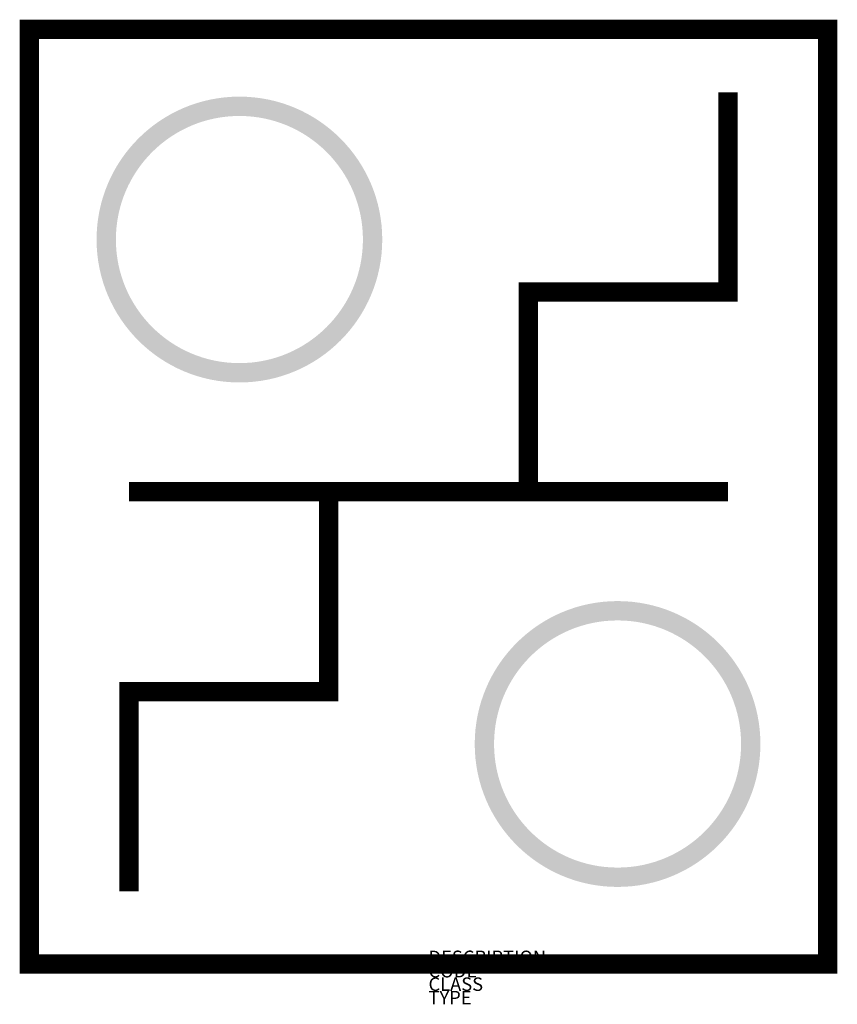
# Model space of a CAD drawing. Extents: x 184 to 1403, y 642 to 2109.
import ezdxf

# ---------------------------------------------------------------- set-up
doc = ezdxf.new("R2010")
doc.units = 0
for name, color, linetype in [('M_ALG_GRA_____$rot', 10, 'Continuous'), ('M_ALG_GRA_____$schwarz', 250, 'Continuous'), ('M_ALG_SFF_____$schwarz', 250, 'Continuous')]:
    doc.layers.add(name, color=color, linetype=linetype)
doc.styles.add('ISOCP_SHX', font='Isocp.shx')

msp = doc.modelspace()

# ---------------------------------------------------------------- hatches: boundary and pattern name
at = {"layer": 'M_ALG_SFF_____$schwarz'}
h = msp.add_hatch(color=256, dxfattribs=at)
h.dxf.hatch_style = 1
h.paths.add_polyline_path([(298.9, 1781.1, 1), (724.6, 1781.1, 1)])
h.paths.add_polyline_path([(695.8, 1781.1, -1), (327.7, 1781.1, -1)], flags=16)
h = msp.add_hatch(color=256, dxfattribs=at)
h.dxf.hatch_style = 1
h.paths.add_polyline_path([(862.4, 1029.8, 1), (1288.1, 1029.8, 1)])
h.paths.add_polyline_path([(1259.3, 1029.8, -1), (891.2, 1029.8, -1)], flags=16)

# ---------------------------------------------------------------- linework, layer by layer
at = {"layer": 'M_ALG_GRA_____$rot', "const_width": 28.8}
msp.add_lwpolyline([(198.7, 2094.1), (1388.3, 2094.1), (1388.3, 702.1), (198.7, 702.1)], close=True, dxfattribs=at)
at = {"layer": 'M_ALG_GRA_____$schwarz', "const_width": 28.8}
for points in [[(347.2, 810.4), (347.2, 1107.9), (644.8, 1107.9), (644.8, 1405.4), (942.3, 1405.4), (942.3, 1703), (1239.8, 1703), (1239.8, 2000.5)], [(644.8, 1405.4), (347.2, 1405.4)], [(1239.8, 1405.4), (942.3, 1405.4)]]:
    msp.add_lwpolyline(points, dxfattribs=at)

# ---------------------------------------------------------------- texts
at = {"style": 'ISOCP_SHX', "flags": 3}
for tag, p, s in [('DESCRIPTION', (793.5, 702.1), ''), ('CODE', (793.5, 682.1), ''), ('CLASS', (793.5, 662.1), 'fire protection'), ('TYPE', (793.5, 642.1), '')]:
    msp.add_attdef(tag, p, s, height=20, dxfattribs=at)

doc.saveas('drawing.dxf')
